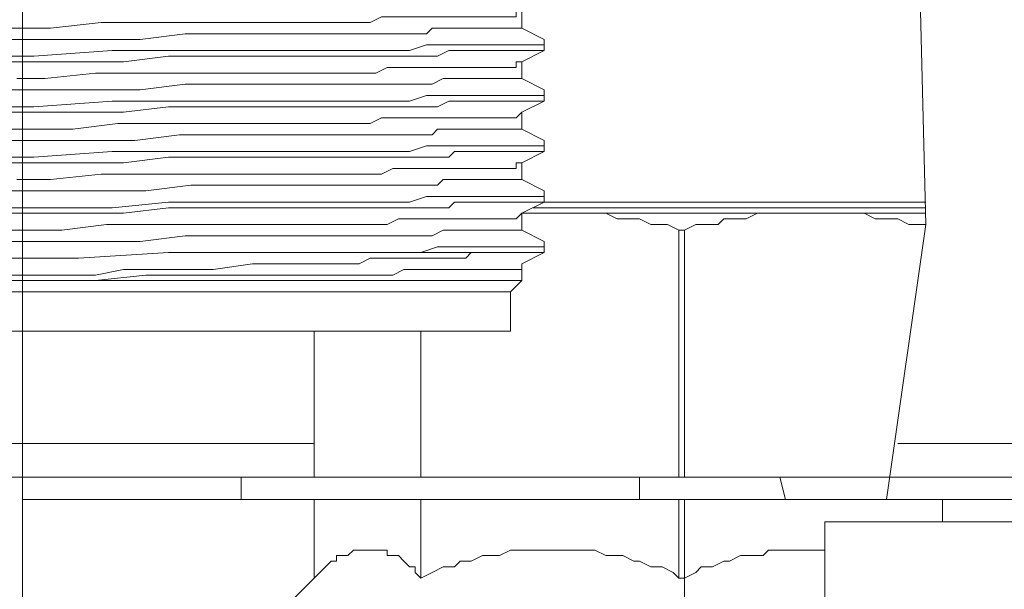
# Model space of a CAD drawing. Units: millimetres. Extents: x 128 to 292, y 41 to 257.
# Drawn here: x 258 to 263, y 98 to 101 of the extents above; entities that cross this region are included whole.
import ezdxf

# ---------------------------------------------------------------- set-up
doc = ezdxf.new("R2010")
doc.units = ezdxf.units.MM
doc.header["$MEASUREMENT"] = 0
doc.linetypes.add('AI-Linetype-10', pattern=[3.793004, 2.334257, -0.477432, 0.503883, -0.477432])
doc.linetypes.add('AI-Linetype-9', pattern=[7.107791, 4.374146, -0.894628, 0.944388, -0.894628])
doc.layers.add('Livello 1', color=7, linetype='Continuous', lineweight=0)

# ---------------------------------------------------------------- blocks, each defined once
blk = doc.blocks.new('VICTRIX PRO 100-120-150 V2')
at = {"layer": 'Livello 1', "linetype": 'AI-Linetype-9', "lineweight": 15}
blk.add_line((257.917, 108.321), (257.917, 97.6376), dxfattribs=at)
at = {"layer": 'Livello 1', "lineweight": 15}
for p, q in [((262.0818, 101.7748), (262.1342, 99.6014)), ((260.2483, 100.5179), (260.2483, 100.5965)), ((258.048, 100.5179), (258.2837, 100.5441)), ((258.2837, 100.5441), (258.4933, 100.5441)), ((258.4933, 100.5441), (258.729, 100.5441)), ((258.9124, 100.5441), (258.729, 100.5441)), ((259.1219, 100.5441), (258.9124, 100.5441)), ((259.2529, 100.5441), (259.1219, 100.5441)), ((259.2529, 100.5441), (259.3577, 100.5441)), ((259.3577, 100.5441), (259.4887, 100.5441)), ((257.6813, 100.5179), (258.048, 100.5179)), ((260.353, 100.4655), (260.2483, 100.5179)), ((258.0218, 100.4655), (257.6551, 100.4655)), ((258.2575, 100.4655), (258.0218, 100.4655)), ((258.2575, 100.4655), (258.4671, 100.4655)), ((258.6766, 100.4917), (258.4671, 100.4655)), ((258.6766, 100.4917), (258.8862, 100.4917)), ((258.8862, 100.4917), (259.0957, 100.4917)), ((259.0957, 100.4917), (259.2791, 100.4917)), ((259.3839, 100.4917), (259.2791, 100.4917)), ((259.3839, 100.4917), (259.5148, 100.4917)), ((260.353, 100.4655), (260.353, 100.4655)), ((260.353, 100.4655), (260.353, 100.4132)), ((258.3361, 100.4132), (258.5981, 100.4132)), ((258.5981, 100.4132), (258.8862, 100.4132)), ((258.8862, 100.4132), (259.1481, 100.4132)), ((259.1481, 100.4132), (259.3839, 100.4132)), ((259.3839, 100.4132), (259.5148, 100.4132)), ((259.5148, 100.4132), (259.6196, 100.4132)), ((259.6196, 100.4132), (259.7244, 100.4132)), ((259.7244, 100.4132), (259.803, 100.4394)), ((260.353, 100.4132), (260.2483, 100.3608)), ((260.353, 100.4132), (260.353, 100.4132)), ((260.353, 100.4132), (260.353, 100.4132)), ((260.353, 100.4132), (260.353, 100.4132)), ((258.179, 100.3608), (258.3885, 100.3608)), ((258.3885, 100.3608), (258.5981, 100.387)), ((258.5981, 100.387), (258.8076, 100.387)), ((258.8076, 100.387), (259.0172, 100.387)), ((259.0172, 100.387), (259.2005, 100.387)), ((259.2005, 100.387), (259.3839, 100.387)), ((259.3839, 100.387), (259.5148, 100.387)), ((259.5148, 100.387), (259.6196, 100.387)), ((259.6196, 100.387), (259.7244, 100.387)), ((259.7244, 100.387), (259.803, 100.387)), ((260.2483, 100.3608), (260.2221, 100.3608)), ((260.2221, 100.3346), (260.2221, 100.3608)), ((260.2483, 100.2823), (260.2483, 100.3608)), ((257.8908, 100.2823), (258.0218, 100.2823)), ((258.0218, 100.2823), (258.2575, 100.3084)), ((258.2575, 100.3084), (258.4933, 100.3084)), ((258.7028, 100.3084), (258.4933, 100.3084)), ((258.9124, 100.3084), (258.7028, 100.3084)), ((259.0957, 100.3084), (258.9124, 100.3084)), ((259.0957, 100.3084), (259.2267, 100.3084)), ((259.3577, 100.3084), (259.2267, 100.3084)), ((259.4625, 100.3084), (259.3577, 100.3084)), ((260.2483, 100.2823), (260.353, 100.2299)), ((258.2314, 100.2299), (258.4671, 100.2299)), ((258.6766, 100.2561), (258.4671, 100.2299)), ((258.6766, 100.2561), (258.8862, 100.2561)), ((258.8862, 100.2561), (259.0695, 100.2561)), ((259.2529, 100.2561), (259.0695, 100.2561)), ((259.2529, 100.2561), (259.3839, 100.2561)), ((259.3839, 100.2561), (259.4887, 100.2561)), ((260.353, 100.2299), (260.353, 100.2299)), ((260.353, 100.1775), (260.353, 100.2299)), ((258.3361, 100.1775), (258.5981, 100.1775)), ((258.5981, 100.1775), (258.8862, 100.1775)), ((258.8862, 100.1775), (259.1481, 100.1775)), ((259.1481, 100.1775), (259.3839, 100.1775)), ((259.3839, 100.1775), (259.5148, 100.1775)), ((259.5148, 100.1775), (259.6196, 100.1775)), ((259.6196, 100.1775), (259.7244, 100.1775)), ((259.7244, 100.1775), (259.803, 100.2037)), ((260.353, 100.1775), (260.2483, 100.1251)), ((260.353, 100.1775), (260.353, 100.1775)), ((260.353, 100.1775), (260.353, 100.1775)), ((260.353, 100.1775), (260.353, 100.1775)), ((258.3885, 100.1251), (258.5981, 100.1513)), ((258.5981, 100.1513), (258.8076, 100.1513)), ((258.8076, 100.1513), (259.0172, 100.1513)), ((259.0172, 100.1513), (259.2005, 100.1513)), ((259.2005, 100.1513), (259.3839, 100.1513)), ((259.3839, 100.1513), (259.5148, 100.1513)), ((259.5148, 100.1513), (259.6196, 100.1513)), ((259.6196, 100.1513), (259.7244, 100.1513)), ((259.7244, 100.1513), (259.803, 100.1513)), ((258.179, 100.1251), (258.3885, 100.1251)), ((260.2483, 100.0466), (260.2483, 100.1251)), ((260.2483, 100.1251), (260.2483, 100.1251)), ((257.917, 100.0466), (257.7599, 100.0466)), ((257.917, 100.0466), (258.1528, 100.0466)), ((258.1528, 100.0466), (258.3623, 100.0728)), ((258.3623, 100.0728), (258.5981, 100.0728)), ((258.5981, 100.0728), (258.8076, 100.0728)), ((259.0172, 100.0728), (258.8076, 100.0728)), ((259.0172, 100.0728), (259.2005, 100.0728)), ((259.2005, 100.0728), (259.3315, 100.0728)), ((259.3315, 100.0728), (259.4363, 100.0728)), ((260.2483, 100.0466), (260.353, 99.9942)), ((260.2483, 100.0466), (260.2483, 100.0466)), ((257.8385, 99.9942), (257.9956, 99.9942)), ((257.9956, 99.9942), (258.2052, 99.9942)), ((258.2052, 99.9942), (258.4409, 99.9942)), ((258.6505, 100.0204), (258.4409, 99.9942)), ((258.6505, 100.0204), (258.86, 100.0204)), ((258.86, 100.0204), (259.0434, 100.0204)), ((259.0434, 100.0204), (259.2529, 100.0204)), ((259.2529, 100.0204), (259.3577, 100.0204)), ((259.3577, 100.0204), (259.4625, 100.0204)), ((260.353, 99.9942), (260.353, 99.9942)), ((260.353, 99.9942), (260.353, 99.9418)), ((259.7244, 99.9418), (259.803, 99.968)), ((258.3361, 99.9418), (258.5981, 99.9418)), ((258.3885, 99.8895), (258.5981, 99.9157)), ((258.5981, 99.9418), (258.8862, 99.9418)), ((258.5981, 99.9157), (258.8076, 99.9157)), ((258.8076, 99.9157), (259.0172, 99.9157)), ((258.8862, 99.9418), (259.1481, 99.9418)), ((259.0172, 99.9157), (259.2005, 99.9157)), ((259.1481, 99.9418), (259.3839, 99.9418)), ((259.2005, 99.9157), (259.3839, 99.9157)), ((259.3839, 99.9418), (259.5148, 99.9418)), ((259.3839, 99.9157), (259.5148, 99.9157)), ((259.5148, 99.9418), (259.6196, 99.9418)), ((259.5148, 99.9157), (259.6196, 99.9157)), ((259.6196, 99.9418), (259.7244, 99.9418)), ((259.6196, 99.9157), (259.7244, 99.9157)), ((259.7244, 99.9157), (259.803, 99.9157)), ((260.353, 99.9418), (260.2483, 99.8895)), ((260.353, 99.9418), (260.353, 99.9418)), ((260.353, 99.9418), (260.353, 99.9418)), ((260.353, 99.9418), (260.353, 99.9418)), ((258.179, 99.8895), (258.3885, 99.8895)), ((260.2483, 99.8895), (260.2221, 99.8895)), ((260.2221, 99.8633), (260.2221, 99.8895)), ((260.2483, 99.8109), (260.2483, 99.8895)), ((257.8908, 99.8109), (258.048, 99.8109)), ((258.2837, 99.8371), (258.048, 99.8109)), ((258.4933, 99.8371), (258.2837, 99.8371)), ((258.4933, 99.8371), (258.7028, 99.8371)), ((258.7028, 99.8371), (258.9124, 99.8371)), ((259.1219, 99.8371), (258.9124, 99.8371)), ((259.2529, 99.8371), (259.1219, 99.8371)), ((259.2529, 99.8371), (259.3577, 99.8371)), ((259.3577, 99.8371), (259.4887, 99.8371)), ((260.2483, 99.8109), (260.353, 99.7586)), ((258.7028, 99.7847), (258.4933, 99.7586)), ((258.9124, 99.7847), (258.7028, 99.7847)), ((258.9124, 99.7847), (259.0957, 99.7847)), ((259.0957, 99.7847), (259.2791, 99.7847)), ((259.2791, 99.7847), (259.4101, 99.7847)), ((259.4101, 99.7847), (259.5148, 99.7847)), ((258.048, 99.7586), (257.7599, 99.7586)), ((258.048, 99.7586), (258.2575, 99.7586)), ((258.2575, 99.7586), (258.4933, 99.7586)), ((259.7244, 99.7062), (259.803, 99.7324)), ((260.353, 99.7586), (260.353, 99.7586)), ((260.353, 99.7586), (260.353, 99.7062)), ((258.3361, 99.68), (258.5981, 99.7062)), ((258.3885, 99.6538), (258.5981, 99.68)), ((258.5981, 99.7062), (258.8862, 99.7062)), ((258.5981, 99.68), (258.8076, 99.68)), ((259.0172, 99.68), (258.8076, 99.68)), ((258.8862, 99.7062), (259.1481, 99.7062)), ((259.0172, 99.68), (259.2005, 99.68)), ((259.1481, 99.7062), (259.3839, 99.7062)), ((259.2005, 99.68), (259.3839, 99.68)), ((259.3839, 99.7062), (259.5148, 99.7062)), ((259.3839, 99.68), (259.5148, 99.68)), ((259.5148, 99.7062), (259.6196, 99.7062)), ((259.5148, 99.68), (259.6196, 99.68)), ((259.6196, 99.7062), (259.7244, 99.7062)), ((259.6196, 99.68), (259.7244, 99.68)), ((259.7244, 99.68), (259.803, 99.68)), ((260.353, 99.7062), (260.2483, 99.6538)), ((262.1342, 99.68), (260.3007, 99.68)), ((260.353, 99.7062), (262.1342, 99.7062)), ((260.353, 99.7062), (260.353, 99.7062)), ((260.353, 99.7062), (260.353, 99.7062)), ((260.353, 99.7062), (260.353, 99.7062)), ((257.9694, 99.6538), (258.179, 99.6538)), ((258.3885, 99.6538), (258.179, 99.6538)), ((260.2483, 99.6538), (260.2221, 99.6276)), ((260.2221, 99.6276), (260.2221, 99.6276)), ((260.2483, 99.5753), (260.2483, 99.6538)), ((260.2745, 99.6538), (262.1342, 99.6538)), ((261.558, 99.6538), (261.6103, 99.6538)), ((261.6627, 99.6538), (261.6103, 99.6538)), ((258.3099, 99.6014), (258.1004, 99.5753)), ((258.3099, 99.6014), (258.5457, 99.6014)), ((258.5457, 99.6014), (258.7552, 99.6014)), ((258.7552, 99.6014), (258.9648, 99.6014)), ((259.1481, 99.6014), (258.9648, 99.6014)), ((259.2791, 99.6014), (259.1481, 99.6014)), ((259.4101, 99.6014), (259.2791, 99.6014)), ((259.5148, 99.6014), (259.4101, 99.6014)), ((260.9293, 99.6014), (260.9817, 99.5753)), ((262.1342, 99.6014), (261.9509, 98.3184)), ((257.8646, 99.5753), (258.1004, 99.5753)), ((258.6766, 99.5491), (258.4671, 99.5229)), ((258.6766, 99.5491), (258.8862, 99.5491)), ((259.0957, 99.5491), (258.8862, 99.5491)), ((259.2791, 99.5491), (259.0957, 99.5491)), ((259.3839, 99.5491), (259.2791, 99.5491)), ((259.5148, 99.5491), (259.3839, 99.5491)), ((260.2483, 99.5753), (260.353, 99.5229)), ((260.9817, 99.5753), (261.0079, 99.5753)), ((260.9817, 98.4231), (260.9817, 99.5753)), ((261.0079, 98.4231), (261.0079, 99.5753)), ((258.0218, 99.5229), (257.6551, 99.5229)), ((258.0218, 99.5229), (258.2575, 99.5229)), ((258.2575, 99.5229), (258.4671, 99.5229)), ((259.8554, 99.4967), (259.7768, 99.4705)), ((259.8554, 99.4967), (259.934, 99.4967)), ((259.9863, 99.4967), (259.934, 99.4967)), ((260.353, 99.5229), (260.353, 99.4967)), ((260.353, 99.4967), (260.353, 99.4705)), ((258.179, 99.4443), (258.5981, 99.4705)), ((258.5981, 99.4705), (260.0649, 99.4705)), ((258.8076, 99.4705), (259.0434, 99.4705)), ((259.0434, 99.4705), (259.3053, 99.4705)), ((259.3053, 99.4705), (259.4625, 99.4705)), ((259.4625, 99.4705), (259.5672, 99.4705)), ((259.5672, 99.4705), (259.672, 99.4705)), ((259.672, 99.4705), (259.7768, 99.4705)), ((260.353, 99.4705), (260.2483, 99.4181)), ((260.353, 99.4705), (260.353, 99.4705)), ((260.353, 99.4705), (260.353, 99.4705)), ((258.8076, 99.392), (258.991, 99.4181)), ((258.991, 99.4181), (259.2005, 99.4181)), ((259.4887, 99.4181), (259.4363, 99.4181)), ((260.2483, 99.3396), (260.2483, 99.4181)), ((260.2483, 99.392), (260.2483, 99.4181)), ((258.1004, 99.3658), (257.8385, 99.3658)), ((258.1004, 99.3658), (258.2575, 99.3658)), ((258.4933, 99.3658), (258.2575, 99.3396)), ((258.4933, 99.3658), (258.7028, 99.3658)), ((258.5981, 99.392), (258.8076, 99.392)), ((258.9124, 99.3658), (258.7028, 99.3658)), ((258.9124, 99.3658), (259.1219, 99.3658)), ((259.2529, 99.3658), (259.1219, 99.3658)), ((259.3577, 99.3658), (259.2529, 99.3658)), ((259.3577, 99.3658), (259.4887, 99.3658)), ((260.0649, 99.3396), (257.0788, 99.3396)), ((257.6813, 99.3396), (258.048, 99.3396)), ((258.2575, 99.3396), (258.048, 99.3396)), ((260.0911, 99.3396), (260.0649, 99.3396)), ((260.0911, 99.3396), (260.1435, 99.3396)), ((260.2483, 99.3396), (260.1959, 99.2872)), ((260.2483, 99.3396), (260.2483, 99.3396)), ((260.2483, 99.3396), (260.2483, 99.3396)), ((255.6382, 99.2872), (260.1959, 99.2872)), ((260.1959, 99.2872), (260.1959, 99.1039)), ((260.1959, 99.1039), (255.6382, 99.1039)), ((259.2791, 98.4231), (259.2791, 99.1039)), ((259.7768, 98.4231), (259.7768, 99.1039)), ((259.7768, 98.4231), (259.7768, 99.1039)), ((253.6998, 98.5802), (259.2791, 98.5802)), ((289.2186, 98.5802), (262.0033, 98.5802)), ((257.917, 98.4231), (235.7309, 98.4231)), ((257.917, 98.4231), (260.7983, 98.4231)), ((257.917, 98.4231), (257.917, 98.3184)), ((258.9386, 98.3184), (258.9386, 98.4231)), ((261.9771, 98.4231), (260.7983, 98.4231)), ((260.7983, 98.4231), (260.7983, 98.3184)), ((261.4794, 98.3184), (261.4532, 98.4231)), ((289.2186, 98.4231), (261.9771, 98.4231)), ((259.2791, 97.9518), (259.2791, 98.3184)), ((259.7768, 97.9518), (259.7768, 98.3184)), ((259.7768, 98.3184), (259.7768, 97.9518)), ((260.9817, 97.9518), (260.9817, 98.3184)), ((261.0079, 98.3184), (261.0079, 97.9518)), ((261.9509, 98.3184), (288.459, 98.3184)), ((262.2128, 98.3184), (262.2128, 98.2136)), ((262.2128, 98.2136), (262.2128, 98.3184)), ((261.6627, 98.2136), (261.6627, 98.2136)), ((261.6627, 98.2136), (261.6627, 98.2136)), ((261.7937, 98.2136), (261.6627, 98.2136)), ((261.6627, 98.2136), (261.6627, 96.9829)), ((261.6627, 98.2136), (261.6627, 98.2136)), ((261.8461, 98.2136), (261.7937, 98.2136)), ((261.8985, 98.2136), (261.8199, 98.2136)), ((261.8985, 98.2136), (261.8461, 98.2136)), ((263.5749, 98.2136), (261.8985, 98.2136)), ((261.9509, 98.2136), (262.0033, 98.2136)), ((262.0818, 98.2136), (262.0033, 98.2136)), ((262.1604, 98.2136), (262.0818, 98.2136)), ((259.7506, 97.978), (259.7768, 97.9518)), ((260.9555, 97.978), (260.9817, 97.9518)), ((259.2791, 97.9518), (259.1743, 97.8471)), ((259.7768, 97.9518), (259.7768, 97.9518)), ((260.9817, 97.9518), (261.0079, 97.9518))]:
    blk.add_line(p, q, dxfattribs=at)
at = {"layer": 'Livello 1', "linetype": 'AI-Linetype-10', "lineweight": 15}
blk.add_line((261.0079, 98.1351), (261.0079, 92.453), dxfattribs=at)
at = {"layer": 'Livello 1', "lineweight": 15}
for points in [[(260.2221, 100.5965), (260.2221, 100.5703), (260.1959, 100.5703), (260.1697, 100.5703), (260.1435, 100.5703), (260.1173, 100.5703), (260.0911, 100.5703), (260.0649, 100.5703), (260.0387, 100.5703), (260.0125, 100.5703), (259.9863, 100.5703), (259.9601, 100.5703), (259.9078, 100.5703), (259.8816, 100.5703), (259.8292, 100.5703), (259.7768, 100.5703), (259.7506, 100.5703), (259.6982, 100.5703), (259.6458, 100.5703), (259.5934, 100.5703), (259.541, 100.5441), (259.4887, 100.5441)], [(260.2483, 100.5179), (260.2483, 100.5179), (260.2221, 100.5179), (260.1959, 100.5179), (260.1697, 100.5179), (260.1435, 100.5179), (260.1173, 100.5179), (260.0911, 100.5179), (260.0649, 100.5179), (260.0125, 100.5179), (259.9863, 100.5179), (259.9601, 100.5179), (259.9078, 100.5179), (259.8816, 100.5179), (259.8292, 100.5179), (259.803, 100.4917), (259.7506, 100.4917), (259.6982, 100.4917), (259.672, 100.4917), (259.6196, 100.4917), (259.5672, 100.4917), (259.5148, 100.4917)], [(259.803, 100.4394), (259.8554, 100.4394), (259.9078, 100.4394), (259.934, 100.4394), (259.9863, 100.4394), (260.0125, 100.4394), (260.0649, 100.4394), (260.0911, 100.4394), (260.1173, 100.4394), (260.1435, 100.4394), (260.1959, 100.4394), (260.2221, 100.4394), (260.2483, 100.4394), (260.2745, 100.4394), (260.3007, 100.4394), (260.3269, 100.4394), (260.353, 100.4394), (260.353, 100.4655)], [(257.6813, 100.387), (257.8908, 100.387), (257.9694, 100.387), (258.3361, 100.4132)], [(260.353, 100.4132), (260.353, 100.4132), (260.3269, 100.4132), (260.3007, 100.4132), (260.2745, 100.4132), (260.2483, 100.4132), (260.2221, 100.4132), (260.1959, 100.4132), (260.1435, 100.4132), (260.1173, 100.4132), (260.0911, 100.4132), (260.0649, 100.4132), (260.0125, 100.4132), (259.9863, 100.4132), (259.934, 100.4132), (259.9078, 100.4132), (259.8554, 100.387), (259.803, 100.387)], [(258.179, 100.3608), (257.9694, 100.3608), (257.8908, 100.3608), (257.5241, 100.3608)], [(260.2221, 100.3346), (260.2221, 100.3346), (260.1959, 100.3346), (260.1697, 100.3346), (260.1435, 100.3346), (260.1173, 100.3346), (260.0911, 100.3346), (260.0649, 100.3346), (260.0387, 100.3346), (260.0125, 100.3346), (259.9863, 100.3346), (259.934, 100.3346), (259.9078, 100.3346), (259.8554, 100.3346), (259.8292, 100.3346), (259.7768, 100.3346), (259.7244, 100.3346), (259.672, 100.3346), (259.6196, 100.3346), (259.5672, 100.3084), (259.5148, 100.3084), (259.4625, 100.3084)], [(260.2483, 100.2823), (260.2483, 100.2823), (260.2221, 100.2823), (260.1959, 100.2823), (260.1697, 100.2823), (260.1435, 100.2823), (260.1173, 100.2823), (260.0911, 100.2823), (260.0649, 100.2823), (260.0387, 100.2823), (260.0125, 100.2823), (259.9863, 100.2823), (259.9601, 100.2823), (259.9078, 100.2823), (259.8816, 100.2823), (259.8292, 100.2561), (259.7768, 100.2561), (259.7506, 100.2561), (259.6982, 100.2561), (259.6458, 100.2561), (259.5934, 100.2561), (259.541, 100.2561), (259.4887, 100.2561)], [(258.2314, 100.2299), (258.0218, 100.2299), (257.9432, 100.2299), (257.8646, 100.2299), (257.5765, 100.2299)], [(259.803, 100.2037), (259.8554, 100.2037), (259.9078, 100.2037), (259.934, 100.2037), (259.9863, 100.2037), (260.0125, 100.2037), (260.0649, 100.2037), (260.0911, 100.2037), (260.1173, 100.2037), (260.1435, 100.2037), (260.1959, 100.2037), (260.2221, 100.2037), (260.2483, 100.2037), (260.2745, 100.2037), (260.3007, 100.2037), (260.3269, 100.2037), (260.353, 100.2037), (260.353, 100.2299)], [(257.6813, 100.1513), (257.8908, 100.1513), (257.9694, 100.1513), (258.3361, 100.1775)], [(260.353, 100.1775), (260.353, 100.1775), (260.3269, 100.1775), (260.3007, 100.1775), (260.2745, 100.1775), (260.2483, 100.1775), (260.2221, 100.1775), (260.1959, 100.1775), (260.1435, 100.1775), (260.1173, 100.1775), (260.0911, 100.1775), (260.0649, 100.1775), (260.0125, 100.1775), (259.9863, 100.1775), (259.934, 100.1775), (259.9078, 100.1775), (259.8554, 100.1513), (259.803, 100.1513)], [(258.179, 100.1251), (257.9694, 100.1251), (257.8908, 100.1251), (257.5241, 100.1251)], [(260.2483, 100.1251), (260.2221, 100.099), (260.1959, 100.099), (260.1697, 100.099), (260.1435, 100.099), (260.1173, 100.099), (260.0911, 100.099), (260.0649, 100.099), (260.0125, 100.099), (259.9863, 100.099), (259.9601, 100.099), (259.9078, 100.099), (259.8816, 100.099), (259.8292, 100.099), (259.803, 100.099), (259.7506, 100.099), (259.6982, 100.099), (259.6458, 100.099), (259.5934, 100.099), (259.541, 100.0728), (259.4887, 100.0728), (259.4363, 100.0728)], [(260.2483, 100.0466), (260.2221, 100.0466), (260.1959, 100.0466), (260.1697, 100.0466), (260.1435, 100.0466), (260.1173, 100.0466), (260.0911, 100.0466), (260.0649, 100.0466), (260.0387, 100.0466), (260.0125, 100.0466), (259.9863, 100.0466), (259.934, 100.0466), (259.9078, 100.0466), (259.8554, 100.0466), (259.8292, 100.0204), (259.7768, 100.0204), (259.7244, 100.0204), (259.672, 100.0204), (259.6458, 100.0204), (259.5934, 100.0204), (259.541, 100.0204), (259.4625, 100.0204)], [(259.803, 99.968), (259.8554, 99.968), (259.9078, 99.968), (259.934, 99.968), (259.9863, 99.968), (260.0125, 99.968), (260.0649, 99.968), (260.0911, 99.968), (260.1173, 99.968), (260.1435, 99.968), (260.1959, 99.968), (260.2221, 99.968), (260.2483, 99.968), (260.2745, 99.968), (260.3007, 99.968), (260.3269, 99.968), (260.353, 99.968), (260.353, 99.9942)], [(257.6813, 99.9157), (257.8908, 99.9157), (257.9694, 99.9157), (258.3361, 99.9418)], [(260.353, 99.9418), (260.353, 99.9418), (260.3269, 99.9418), (260.3007, 99.9418), (260.2745, 99.9418), (260.2483, 99.9418), (260.2221, 99.9418), (260.1959, 99.9418), (260.1435, 99.9418), (260.1173, 99.9418), (260.0911, 99.9418), (260.0649, 99.9418), (260.0125, 99.9418), (259.9863, 99.9418), (259.934, 99.9418), (259.9078, 99.9157), (259.8554, 99.9157), (259.803, 99.9157)], [(258.179, 99.8895), (257.9694, 99.8895), (257.8908, 99.8895), (257.5241, 99.8895)], [(260.2221, 99.8633), (260.2221, 99.8633), (260.1959, 99.8633), (260.1697, 99.8633), (260.1435, 99.8633), (260.1173, 99.8633), (260.0911, 99.8633), (260.0649, 99.8633), (260.0387, 99.8633), (260.0125, 99.8633), (259.9863, 99.8633), (259.934, 99.8633), (259.9078, 99.8633), (259.8816, 99.8633), (259.8292, 99.8633), (259.7768, 99.8633), (259.7506, 99.8633), (259.6982, 99.8633), (259.6458, 99.8633), (259.5934, 99.8371), (259.541, 99.8371), (259.4887, 99.8371)], [(260.2483, 99.8109), (260.2483, 99.8109), (260.2221, 99.8109), (260.1959, 99.8109), (260.1697, 99.8109), (260.1435, 99.8109), (260.1173, 99.8109), (260.0911, 99.8109), (260.0649, 99.8109), (260.0387, 99.8109), (259.9863, 99.8109), (259.9601, 99.8109), (259.934, 99.8109), (259.8816, 99.8109), (259.8554, 99.7847), (259.803, 99.7847), (259.7506, 99.7847), (259.7244, 99.7847), (259.672, 99.7847), (259.6196, 99.7847), (259.5672, 99.7847), (259.5148, 99.7847)], [(259.803, 99.7324), (259.8554, 99.7324), (259.9078, 99.7324), (259.934, 99.7324), (259.9863, 99.7324), (260.0125, 99.7324), (260.0649, 99.7324), (260.0911, 99.7324), (260.1173, 99.7324), (260.1435, 99.7324), (260.1959, 99.7324), (260.2221, 99.7324), (260.2483, 99.7324), (260.2745, 99.7324), (260.3007, 99.7324), (260.3269, 99.7324), (260.353, 99.7324), (260.353, 99.7586)], [(257.6813, 99.68), (257.8908, 99.68), (257.9694, 99.68), (258.3361, 99.68)], [(260.353, 99.7062), (260.353, 99.7062), (260.3269, 99.7062), (260.3007, 99.7062), (260.2745, 99.7062), (260.2483, 99.7062), (260.2221, 99.7062), (260.1959, 99.7062), (260.1435, 99.7062), (260.1173, 99.7062), (260.0911, 99.7062), (260.0649, 99.7062), (260.0125, 99.7062), (259.9863, 99.7062), (259.934, 99.7062), (259.9078, 99.68), (259.8554, 99.68), (259.803, 99.68)], [(257.9694, 99.6538), (257.8908, 99.6538), (257.5241, 99.6538)], [(260.2221, 99.6276), (260.2221, 99.6276), (260.1959, 99.6276), (260.1697, 99.6276), (260.1435, 99.6276), (260.1173, 99.6276), (260.0911, 99.6276), (260.0649, 99.6276), (260.0387, 99.6276), (260.0125, 99.6276), (259.9601, 99.6276), (259.934, 99.6276), (259.8816, 99.6276), (259.8554, 99.6276), (259.803, 99.6276), (259.7768, 99.6276), (259.7244, 99.6276), (259.672, 99.6276), (259.6196, 99.6014), (259.5672, 99.6014), (259.5148, 99.6014)], [(260.2483, 99.6538), (260.3007, 99.6538), (260.3269, 99.6538), (260.3792, 99.6538)], [(260.9293, 99.6014), (260.8769, 99.6014), (260.8507, 99.6014), (260.7983, 99.6276), (260.746, 99.6276), (260.6936, 99.6276), (260.6412, 99.6538), (260.5888, 99.6538), (260.5364, 99.6538), (260.484, 99.6538), (260.4316, 99.6538), (260.3792, 99.6538)], [(261.558, 99.6538), (261.5056, 99.6538), (261.4532, 99.6538), (261.4008, 99.6538), (261.3484, 99.6538), (261.296, 99.6276), (261.2436, 99.6276), (261.1913, 99.6276), (261.165, 99.6014), (261.1127, 99.6014), (261.0603, 99.6014), (261.0079, 99.5753)], [(261.6627, 99.6538), (261.6889, 99.6538), (261.7413, 99.6538), (261.7937, 99.6538), (261.8461, 99.6538), (261.8985, 99.6276), (261.9509, 99.6276), (262.0033, 99.6276), (262.0556, 99.6014), (262.108, 99.6014), (262.1342, 99.6014)], [(260.2483, 99.5753), (260.2483, 99.5753), (260.2221, 99.5753), (260.1959, 99.5753), (260.1697, 99.5753), (260.1435, 99.5753), (260.1173, 99.5753), (260.0911, 99.5753), (260.0649, 99.5753), (260.0125, 99.5753), (259.9863, 99.5753), (259.9601, 99.5753), (259.9078, 99.5753), (259.8816, 99.5753), (259.8292, 99.5491), (259.803, 99.5491), (259.7506, 99.5491), (259.6982, 99.5491), (259.672, 99.5491), (259.6196, 99.5491), (259.5672, 99.5491), (259.5148, 99.5491)], [(259.9863, 99.4967), (260.0125, 99.4967), (260.0387, 99.4967), (260.0911, 99.4967), (260.1173, 99.4967), (260.1435, 99.4967), (260.1697, 99.4967), (260.1959, 99.4967), (260.2221, 99.4967), (260.2483, 99.4967), (260.2745, 99.4967), (260.3007, 99.4967), (260.3269, 99.4967), (260.353, 99.4967)], [(258.179, 99.4443), (257.8122, 99.4443), (257.5241, 99.4443)], [(258.5981, 99.4705), (258.6766, 99.4705), (258.8076, 99.4705)], [(259.4887, 99.4181), (259.541, 99.4443), (259.5934, 99.4443), (259.6458, 99.4443), (259.6982, 99.4443), (259.7506, 99.4443), (259.803, 99.4443), (259.8554, 99.4443), (259.8816, 99.4443), (259.934, 99.4443), (259.9863, 99.4443), (260.0125, 99.4705), (260.0649, 99.4705)], [(260.353, 99.4705), (260.353, 99.4705), (260.3269, 99.4705), (260.3007, 99.4705), (260.2745, 99.4705), (260.2483, 99.4705), (260.2221, 99.4705), (260.1959, 99.4705), (260.1697, 99.4705), (260.1435, 99.4705), (260.1173, 99.4705), (260.0911, 99.4705), (260.0649, 99.4705)], [(259.4363, 99.4181), (259.3053, 99.4181), (259.2005, 99.4181)], [(258.5981, 99.392), (258.3885, 99.392), (258.2575, 99.3658)], [(260.2483, 99.392), (260.2221, 99.392), (260.1959, 99.392), (260.1697, 99.392), (260.1435, 99.392), (260.1173, 99.392), (260.0911, 99.392), (260.0649, 99.392), (260.0387, 99.392), (260.0125, 99.392), (259.9863, 99.392), (259.9601, 99.392), (259.9078, 99.392), (259.8816, 99.392), (259.8292, 99.392), (259.7768, 99.392), (259.7506, 99.392), (259.6982, 99.392), (259.6458, 99.3658), (259.5934, 99.3658), (259.541, 99.3658), (259.4887, 99.3658)], [(260.2483, 99.3396), (260.2483, 99.3396), (260.2221, 99.3396), (260.1959, 99.3396), (260.1697, 99.3396), (260.1435, 99.3396), (260.1173, 99.3396), (260.0911, 99.3396), (260.0649, 99.3396)], [(260.2483, 99.3396), (260.2483, 99.3396), (260.2221, 99.3396), (260.1959, 99.3396), (260.1697, 99.3396), (260.1435, 99.3396)], [(261.9509, 98.3184), (260.7983, 98.3184), (257.917, 98.3184)], [(261.6627, 98.2136), (261.6627, 98.2136), (261.8199, 98.2136)], [(262.1604, 98.2136), (262.5009, 98.2136), (263.051, 98.2136), (263.5749, 98.2136)], [(259.7506, 97.978), (259.7506, 98.0042), (259.7244, 98.0042), (259.6982, 98.0303), (259.672, 98.0565), (259.6458, 98.0565), (259.6196, 98.0565), (259.6196, 98.0827), (259.5934, 98.0827), (259.5672, 98.0827), (259.541, 98.0827), (259.5148, 98.0827), (259.4887, 98.0827), (259.4625, 98.0827), (259.4363, 98.0565), (259.4101, 98.0565), (259.3839, 98.0565), (259.3839, 98.0303), (259.3577, 98.0303), (259.3315, 98.0042), (259.3053, 97.978), (259.2791, 97.9518)], [(260.9555, 97.978), (260.9031, 98.0042), (260.8507, 98.0042), (260.7983, 98.0303), (260.7721, 98.0303), (260.7198, 98.0565), (260.6674, 98.0565), (260.6412, 98.0565), (260.5888, 98.0827), (260.5364, 98.0827), (260.5102, 98.0827), (260.4578, 98.0827), (260.4054, 98.0827), (260.3792, 98.0827), (260.3269, 98.0827), (260.2745, 98.0827), (260.2483, 98.0827), (260.1959, 98.0827), (260.1435, 98.0565), (260.1173, 98.0565), (260.0649, 98.0565), (260.0125, 98.0303), (259.9601, 98.0303), (259.934, 98.0042), (259.8816, 98.0042), (259.8292, 97.978), (259.7768, 97.9518)], [(261.6627, 98.0827), (261.6365, 98.0827), (261.5842, 98.0827), (261.5318, 98.0827), (261.5056, 98.0827), (261.4532, 98.0827), (261.4008, 98.0827), (261.3746, 98.0565), (261.3222, 98.0565), (261.2698, 98.0565), (261.2174, 98.0303), (261.1913, 98.0303), (261.1389, 98.0042), (261.0865, 98.0042), (261.0603, 97.978), (261.0079, 97.9518)]]:
    blk.add_lwpolyline(points, dxfattribs=at)

msp = doc.modelspace()

# ---------------------------------------------------------------- block references
msp.add_blockref('VICTRIX PRO 100-120-150 V2', (0, 0))

doc.saveas('drawing.dxf')
